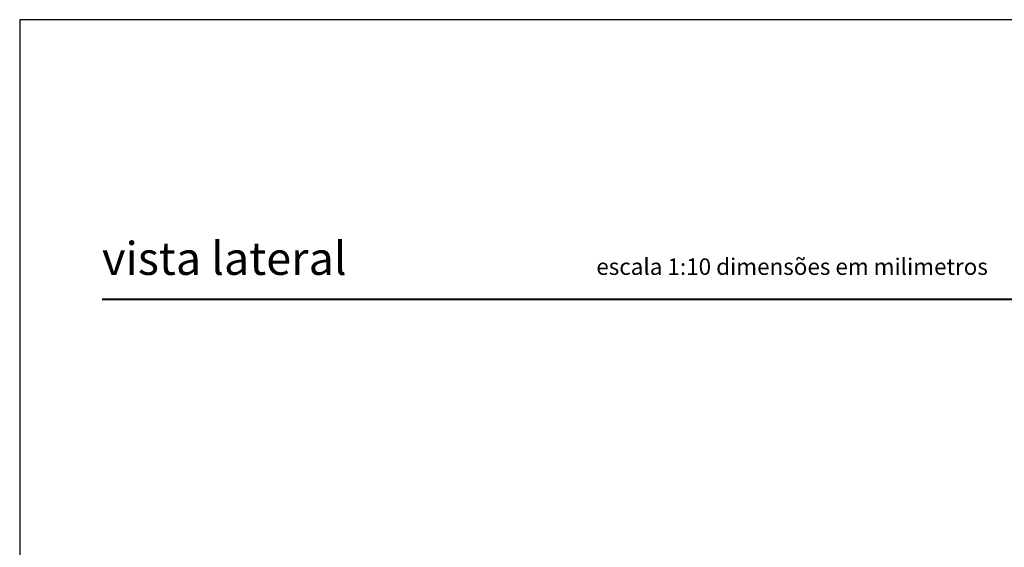
# Model space of a CAD drawing. Units: millimetres. Extents: x 211 to 2311, y 162 to 3132.
# Drawn here: x 211 to 1406, y 2491 to 3132 of the extents above; entities that cross this region are included whole.
import ezdxf

# ---------------------------------------------------------------- set-up
doc = ezdxf.new("R2010")
doc.units = ezdxf.units.MM
for name, color, linetype, lineweight in [('contorno2', 4, 'Continuous', 40), ('texto', 1, 'Continuous', 9), ('texto_cota', 2, 'Continuous', 9)]:
    doc.layers.add(name, color=color, linetype=linetype, lineweight=lineweight)
doc.styles.add('Arial', font='arial.ttf')
doc.styles.add('Arial Negrito', font='arialbd.ttf')

# ---------------------------------------------------------------- blocks, each defined once
blk = doc.blocks.new('A4')
at = {"layer": 'Defpoints'}
blk.add_lwpolyline([(420, 0), (420, 594), (0, 594), (0, 0)], close=True, dxfattribs=at)
at = {"layer": 'texto', "style": 'Arial', "flags": 12}
for tag, p in [('QTDX_TIPO_CONSUMO', (306, 494)), ('TEMPERATURA', (306, 487)), ('ABERTURAS', (306, 480)), ('EQUIPAMENTO', (306, 459))]:
    blk.add_attdef(tag, p, '', height=4, dxfattribs=at)
at = {"layer": 'texto_cota', "style": 'Arial Negrito', "flags": 12}
for tag, p, height in [('CÓDIGO', (306, 548), 8), ('CÓDIGO1', (306, 532), 8), ('FOLHA', (306, 512), 4), ('DATA', (325.86, 512), 4)]:
    blk.add_attdef(tag, p, '', height=height, dxfattribs=at)

msp = doc.modelspace()

# ---------------------------------------------------------------- linework, layer by layer
at = {"layer": 'contorno2'}
msp.add_lwpolyline([(1671.029, 2791.53), (311.029, 2791.53)], dxfattribs=at)

# ---------------------------------------------------------------- block references
at = {"xscale": 5, "yscale": 5, "zscale": 5}
msp.add_blockref('A4', (211.029, 161.53), dxfattribs=at)

# ---------------------------------------------------------------- texts
at = {"layer": 'texto', "style": 'Arial'}
for s, height, p in [('vista lateral', 40, (311.029, 2821.53)), ('escala 1:10 dimensões em milimetros', 20, (911.029, 2821.53))]:
    msp.add_text(s, height=height, dxfattribs=at).set_placement(p)

doc.saveas('drawing.dxf')
